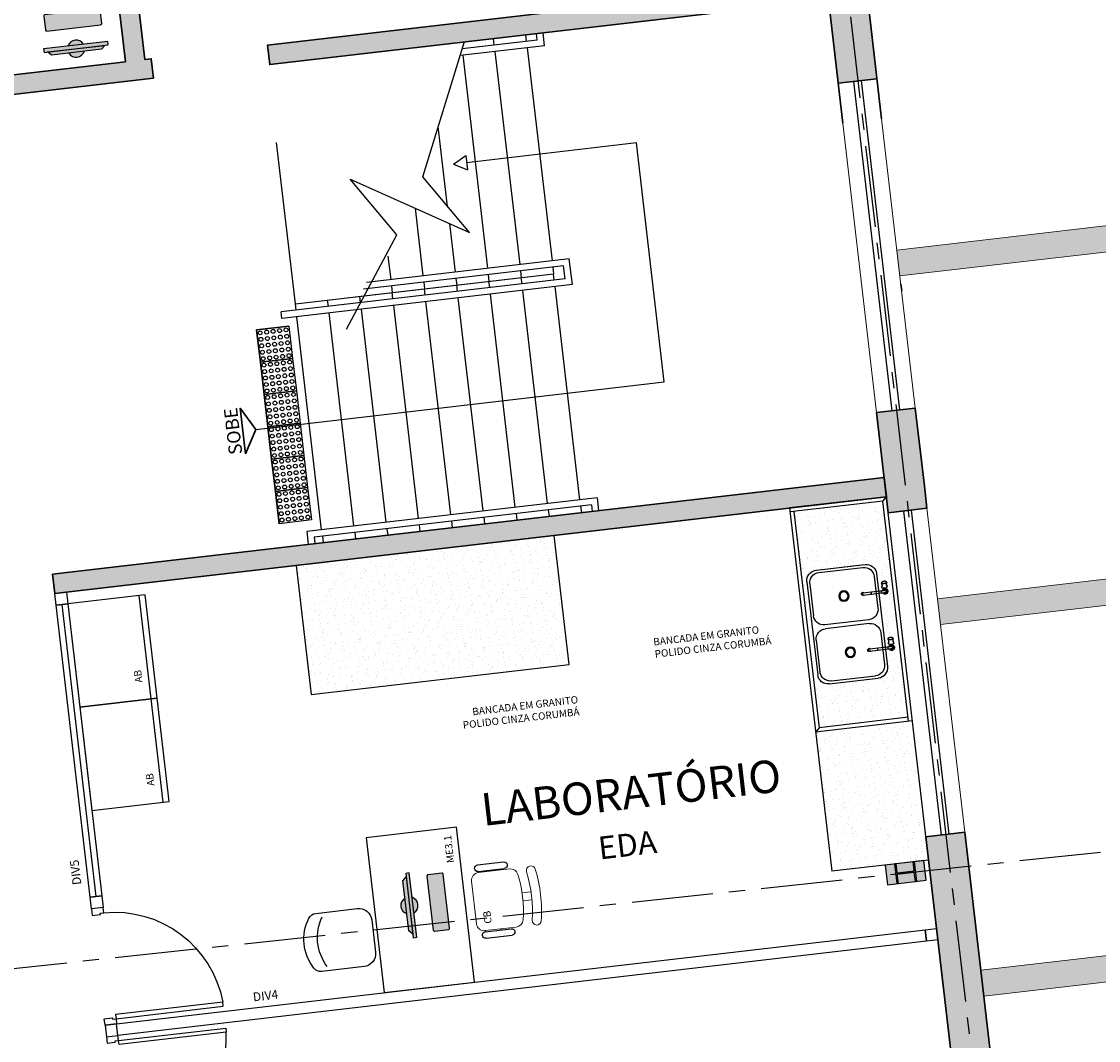
# Model space of a CAD drawing. Units: millimetres. Extents: x 1839 to 3816, y 1121 to 2939.
# Drawn here: x 2762 to 2770, y 2497 to 2505 of the extents above; entities that cross this region are included whole.
import ezdxf
from ezdxf.enums import TextEntityAlignment as Align

# ---------------------------------------------------------------- set-up
doc = ezdxf.new("R2010")
doc.units = ezdxf.units.MM
doc.linetypes.add('DASHED2', pattern=[0.375, 0.25, -0.125])
doc.linetypes.add('PL-POUSO-ARQ-EIXO$0$CENTER', pattern=[2, 1.25, -0.25, 0.25, -0.25])
for name, color, linetype in [('0149-11_REF-PE$0$ARQ-detalhe bloco', 1, 'Continuous'), ('0149-11_REF-PE$0$ARQ-sanitários', 2, 'Continuous'), ('_ARQ_MOB', 8, 'Continuous'), ('_ARQ_VISTA02', 2, 'Continuous'), ('AR-DIVISÓRIA', 2, 'Continuous'), ('AR-ESPECIFICAÇÕES', 1, 'Continuous'), ('ARQ-___-___-LIN-vistas0', 8, 'Continuous'), ('ARQ-esquadrias', 2, 'Continuous'), ('ARQ-hachura elevação', 251, 'Continuous'), ('ARQ-LINHA GROSSA', 4, 'Continuous'), ('ARQ-mobiliario', 1, 'Continuous'), ('arq-Portas', 3, 'Continuous'), ('ARQ-textos', 2, 'Continuous'), ('ARQ-Z-TXT-re100', 2, 'Continuous'), ('cancela', 1, 'Continuous'), ('CXO', 2, 'Continuous'), ('EIXO$0$A-EIXOS-PRI', 252, 'PL-POUSO-ARQ-EIXO$0$CENTER'), ('EQUIPAMENTOS ATRIBUTADOS V1', 7, 'Continuous'), ('EQUIPAMENTOS ATRIBUTADOS V2', 6, 'Continuous'), ('Estrutura Metálica 2', 3, 'Continuous'), ('mobiliário atributado', 8, 'Continuous'), ('OFC-MALL-ARQ-EX-1PV$0$A_HTC_1', 252, 'Continuous'), ('PECAS', 1, 'Continuous'), ('peitoril', 2, 'Continuous'), ('PROJECAO', 251, 'DASHED2'), ('S-DIVC', 142, 'Continuous'), ('TEXTOS', 2, 'Continuous')]:
    doc.layers.add(name, color=color, linetype=linetype)
for name, color, linetype, lineweight in [('3', 3, 'Continuous', 30), ('Alvenaria', 5, 'Continuous', 30), ('ARQ-GRADIL', 32, 'Continuous', 15)]:
    doc.layers.add(name, color=color, linetype=linetype, lineweight=lineweight)
doc.styles.add('100RE100', font='Arial.ttf', dxfattribs={"height": 0.25})
doc.styles.add('6025', font='romans.shx', dxfattribs={"height": 0.0375})
doc.styles.add('ARIAL', font='Arial.ttf')
doc.styles.add('ROMANS', font='romans', dxfattribs={"height": 0.2})

# ---------------------------------------------------------------- blocks, each defined once
blk = doc.blocks.new('0149-11_REF-PE$0$TORNEIRA COZINHA')
for points in [[(0.0187, 0.0125, 1.344306), (-0.0087, -0.0207)], [(0.0087, -0.0207, 0.146869), (0.0187, -0.0125)]]:
    blk.add_lwpolyline(points, format="xyb")
for points in [[(-0.0087, -0.001), (-0.0087, 0)], [(0.0082, 0.0125), (0.0252, 0.0125)], [(0.0398, 0.02), (0.0389, 0.0198), (0.0389, 0.0191), (0.0396, 0.0184), (0.0409, 0.0176), (0.0431, 0.017), (0.0458, 0.0168), (0.0507, 0.0173), (0.0607, 0.02), (0.0671, 0.02)], [(0.0502, 0.0172), (0.0398, 0.02)], [(-0.0087, -0.1698), (-0.0087, -0.001)], [(0.0671, -0.02), (0.0607, -0.02), (0.0518, -0.0176), (0.0458, -0.0168), (0.0427, -0.0171), (0.0402, -0.018), (0.0388, -0.0193), (0.039, -0.0198), (0.0398, -0.02)], [(0.0502, -0.0172), (0.0398, -0.02)]]:
    blk.add_lwpolyline(points)
at = {"ltscale": 0.420988}
for points in [[(0.0087, 0), (0.0087, -0.0035)], [(0.0087, -0.0035), (0.0087, -0.0056)], [(0.0087, -0.0056), (0.0087, -0.0115)]]:
    blk.add_lwpolyline(points, dxfattribs=at)
at = {"ltscale": 0.103627}
blk.add_lwpolyline([(0.0315, 0.02), (0.0398, 0.02)], dxfattribs=at)
at = {"ltscale": 0.017405}
blk.add_lwpolyline([(0.0676, 0.02), (0.069, 0.02), (0.0713, 0.0193), (0.0732, 0.0173), (0.075, 0.014), (0.0764, 0.0096), (0.0771, 0.005), (0.0774, -0.0004), (0.077, -0.0059), (0.0762, -0.0105), (0.0749, -0.0143), (0.0731, -0.0175), (0.0711, -0.0194), (0.069, -0.02), (0.0676, -0.02)], dxfattribs=at)
at = {"ltscale": 0.205792}
for points in [[(0.0179, -0.0125), (0.0087, -0.0125), (0.0087, -0.0115)], [(0.0087, -0.1701), (0.0087, -0.0125)], [(0.0179, -0.0125), (0.0187, -0.0125)], [(0.0187, -0.0125), (0.0252, -0.0125)]]:
    blk.add_lwpolyline(points, dxfattribs=at)
at = {"ltscale": 0.103604}
blk.add_lwpolyline([(0.0315, -0.02), (0.0398, -0.02)], dxfattribs=at)
at = {"ltscale": 0.019919}
for points in [[(-0.0116, -0.1704), (-0.0116, -0.172)], [(0.0116, -0.1704), (0.0116, -0.172)]]:
    blk.add_lwpolyline(points, dxfattribs=at)
for centre, major_axis, ratio, start_param, end_param in [((0, 0), (-0.00872, 0), 0.99998, 3.141593, 6.283185), ((0.0315, 0), (0, -0.02), 0.406737, 3.141622, 5.212389), ((0.0676, 0), (0, -0.02), 0.406737, 3.141655, 5.223493), ((0.0694, 0), (0, -0.0195), 0.406737, 5.223493, 11.506678), ((0.0671, 0), (0, -0.02), 0.406737, 3.113399, 3.141622), ((0.0315, 0), (0, -0.02), 0.406737, 5.212389, 6.283215), ((0.0676, 0), (0, -0.02), 0.406737, 5.223493, 6.283247), ((0.0671, 0), (0, -0.02), 0.406737, 0.000029, 0.027819), ((0, -0.1704), (-0.0116, 0), 0.996283, 5.786909, 6.283168), ((0, -0.1704), (-0.0116, 0), 0.996283, 5.56437, 5.786909), ((0, -0.1704), (-0.0116, 0), 0.996283, 3.141575, 3.860408), ((0, -0.172), (-0.0116, 0), 0.996283, 6.283168, 8.928501), ((0, -0.172), (0.0116, 0), 0.996603, 3.141774, 5.786774), ((0, -0.1698), (0.00872, 0), 0.996284, 3.141593, 6.283185), ((0, -0.172), (-0.0116, 0), 0.996283, 2.645316, 3.141575), ((0.0093, -0.177), (-0.000878, 0.000477), 0.075746, 3.141593, 3.182737)]:
    blk.add_ellipse(centre, major_axis=major_axis, ratio=ratio, start_param=start_param, end_param=end_param)
at = {"layer": '0149-11_REF-PE$0$ARQ-detalhe bloco'}
for points in [[(0.0179, 0.0125, 1.321084), (-0.0087, -0.02)], [(0.0087, -0.0056, 1.037928), (-0.0091, 0.005, 0.275299), (-0.0087, -0.0056)], [(0.0087, -0.0035, 1.475976), (-0.0087, -0.0035)], [(-0.0091, 0.001, 0.05451), (-0.0091, -0.001)], [(0.0087, -0.0016, 1.033048), (-0.0088, 0.001)], [(0.0077, 0.0125, 0.012745), (0.0082, 0.0125)], [(-0.0088, -0.001, 0.016263), (-0.0087, -0.0016)]]:
    blk.add_lwpolyline(points, format="xyb", dxfattribs=at)
at = {"layer": '0149-11_REF-PE$0$ARQ-detalhe bloco', "ltscale": 0.11322}
for points in [[(-0.0087, -0.0115), (-0.0133, -0.0069, -0.043023), (-0.0143, -0.0045), (-0.0143, 0.0045, -0.043023), (-0.0133, 0.0069)], [(0.0077, 0.0125), (0.0069, 0.0133, 0.043023), (0.0045, 0.0143), (-0.0045, 0.0143, 0.043024), (-0.0069, 0.0133), (-0.0131, 0.0071)], [(0.0077, 0.0125), (0.0133, 0.0069, -0.043022), (0.0143, 0.0045), (0.0143, -0.0045, -0.043022), (0.0133, -0.0069), (0.0087, -0.0115)], [(0.0087, -0.02, 0.138333), (0.0179, -0.0125)]]:
    blk.add_lwpolyline(points, format="xyb", dxfattribs=at)
at = {"layer": '0149-11_REF-PE$0$ARQ-detalhe bloco'}
blk.add_lwpolyline([(0.0238, 0.006), (0.0207, 0.0083), (0.0171, 0.0101), (0.0125, 0.0117), (0.0082, 0.0125)], dxfattribs=at)
at = {"layer": '0149-11_REF-PE$0$ARQ-detalhe bloco', "ltscale": 0.001039}
blk.add_lwpolyline([(-0.0087, -0.001), (-0.0093, -0.001)], dxfattribs=at)
at = {"layer": '0149-11_REF-PE$0$ARQ-detalhe bloco', "ltscale": 0.11322}
blk.add_lwpolyline([(0.0087, -0.0125), (0.0087, -0.0124), (0.0132, -0.0115), (0.0172, -0.0101), (0.0208, -0.0083), (0.0238, -0.006)], dxfattribs=at)
at = {"layer": '0149-11_REF-PE$0$ARQ-detalhe bloco'}
for centre, major_axis, ratio, start_param, end_param in [((0.0671, 0), (0, -0.02), 0.406737, 3.141622, 5.212389), ((0.0671, 0), (0, -0.0195), 0.406737, 3.575141, 5.223493), ((0.069, 0), (0, -0.02), 0.406737, 3.141655, 6.283247), ((0, -0.0337), (0.00872, 0), 0.673769, 0, 3.141593), ((0.0671, 0), (0, -0.02), 0.406737, 5.212389, 6.283215), ((0.0671, 0), (0, -0.0195), 0.406737, 5.223493, 5.855085), ((0, -0.1704), (-0.0112, 0), 0.996283, 5.606199, 10.101764), ((0, -0.1704), (0.0105, 0), 0.996283, 2.55836, 6.866417), ((0, -0.1125), (0.00872, 0), 0.673769, 6.283185, 9.424778), ((0, -0.1704), (-0.0116, 0), 0.996283, 6.283168, 9.424761), ((0, -0.1703), (0.00978, 0), 0.996283, 2.672156, 6.752621), ((0, -0.1701), (0.00872, 0), 0.996283, 3.141618, 6.28316)]:
    blk.add_ellipse(centre, major_axis=major_axis, ratio=ratio, start_param=start_param, end_param=end_param, dxfattribs=at)
blk = doc.blocks.new('0149-11_REF-PE$0$fabrinox nº 540')
at = {"color": 0}
for p, q in [((0.36, 0.54), (-0.36, 0.54)), ((-0.095, 0.52), (-0.34, 0.52)), ((0.34, 0.52), (0.095, 0.52)), ((-0.44, 0.08), (-0.44, 0.46)), ((-0.42, 0.1), (-0.42, 0.44)), ((-0.015, 0.44), (-0.015, 0.1)), ((0.015, 0.44), (0.015, 0.1)), ((0.42, 0.1), (0.42, 0.44)), ((0.44, 0.08), (0.44, 0.46)), ((0.44, 0.13), (0.44, 0.41)), ((0.36, 0), (-0.36, 0)), ((-0.095, 0.02), (-0.34, 0.02)), ((0.34, 0.02), (0.095, 0.02))]:
    blk.add_line(p, q, dxfattribs=at)
for centre, start, end in [((-0.36, 0.46), 90, 180), ((-0.34, 0.44), 90, 180), ((-0.095, 0.44), 0, 90), ((0.095, 0.44), 90, 180), ((0.34, 0.44), 0, 90), ((0.36, 0.46), 0, 90), ((-0.34, 0.1), 180, 270), ((-0.095, 0.1), 270, 0), ((0.095, 0.1), 180, 270), ((0.34, 0.1), 270, 0), ((-0.36, 0.08), 180, 270), ((0.36, 0.08), 270, 0)]:
    blk.add_arc(centre, 0.08, start, end, dxfattribs=at)
at = {"layer": '0149-11_REF-PE$0$ARQ-detalhe bloco'}
for centre, radius in [((-0.2175, 0.27), 0.04), ((-0.2175, 0.27), 0.032), ((0.2175, 0.27), 0.04), ((0.2175, 0.27), 0.032)]:
    blk.add_circle(centre, radius, dxfattribs=at)
for p in [(-0.2175, 0.5887), (0.2175, 0.5887)]:
    blk.add_blockref('0149-11_REF-PE$0$TORNEIRA COZINHA', p, dxfattribs=at)
blk = doc.blocks.new('A$C4A2A349F')
at = {"layer": 'ARQ-___-___-LIN-vistas0'}
for p, q in [((0, 0), (0, 0.25)), ((0, 0.25), (0.25, 0.25)), ((0.25, 0.25), (0, 0.25)), ((0.25, 0), (0.25, 0.25)), ((0.25, 0.25), (0.25, 0)), ((0.25, 0), (0, 0))]:
    blk.add_line(p, q, dxfattribs=at)
for centre in [(0.025, 0.225), (0.025, 0.175), (0.075, 0.225), (0.075, 0.175), (0.125, 0.225), (0.125, 0.175), (0.175, 0.225), (0.175, 0.175), (0.225, 0.225), (0.225, 0.175), (0.025, 0.125), (0.025, 0.075), (0.075, 0.125), (0.075, 0.075), (0.125, 0.125), (0.125, 0.075), (0.175, 0.125), (0.175, 0.075), (0.225, 0.125), (0.225, 0.075), (0.025, 0.025), (0.075, 0.025), (0.125, 0.025), (0.175, 0.025), (0.225, 0.025)]:
    blk.add_circle(centre, 0.015, dxfattribs=at)
blk = doc.blocks.new('dsgfhgf')
at = {"layer": 'ARQ-LINHA GROSSA'}
for p, q in [((40.9279, 13.5164), (41.0799, 13.5164)), ((40.9279, 13.5164), (40.9279, 13.5064)), ((40.9279, 13.5064), (40.9989, 13.5064)), ((40.9989, 13.5064), (40.9989, 13.3744)), ((41.0089, 13.5064), (41.0799, 13.5064)), ((41.0089, 13.5064), (41.0089, 13.3744)), ((41.0799, 13.5064), (41.0799, 13.5164)), ((40.9279, 13.3744), (40.9989, 13.3744)), ((40.9279, 13.3744), (40.9279, 13.3644)), ((40.9279, 13.3644), (41.0799, 13.3644)), ((41.0089, 13.3744), (41.0799, 13.3744)), ((41.0799, 13.3644), (41.0799, 13.3744))]:
    blk.add_line(p, q, dxfattribs=at)
blk = doc.blocks.new('SAPATA DE CANTO')
at = {"layer": 'Estrutura Metálica 2'}
h = blk.add_hatch(color=252, dxfattribs=at)
h.dxf.hatch_style = 1
h.paths.add_polyline_path([(778.3496, -48.8234), (778.2758, -48.8321), (778.2936, -48.983), (778.3674, -48.9743)])
h.paths.add_polyline_path([(778.2659, -48.8333), (778.1348, -48.8487), (778.1431, -48.9192), (778.2742, -48.9038)])
h.paths.add_polyline_path([(778.1249, -48.8499), (778.0516, -48.8586), (778.0695, -49.0095), (778.1427, -49.0009)])
h.paths.add_polyline_path([(778.2754, -48.9137), (778.1443, -48.9292), (778.1526, -48.9997), (778.2837, -48.9842)])
h = blk.add_hatch(color=252, dxfattribs=at)
h.dxf.hatch_style = 1
h.paths.add_polyline_path([(778.2754, -48.9137), (778.2837, -48.9842), (778.2936, -48.983), (778.2758, -48.8321), (778.2659, -48.8333), (778.2742, -48.9038), (778.1431, -48.9192), (778.1348, -48.8487), (778.1249, -48.8499), (778.1427, -49.0009), (778.1526, -48.9997), (778.1443, -48.9292)])
blk.add_lwpolyline([(778.3496, -48.8234), (778.0516, -48.8586), (778.0695, -49.0095), (778.3674, -48.9743), (778.3496, -48.8234)], dxfattribs=at)
at = {"layer": 'Estrutura Metálica 2', "rotation": 96.73202852338235}
blk.add_blockref('dsgfhgf', (796.3637, -88.0621), dxfattribs=at)
blk = doc.blocks.new('COMPUTADOR')
at = {"layer": 'EQUIPAMENTOS ATRIBUTADOS V2'}
blk.add_hatch(color=255, dxfattribs=at).paths.add_polyline_path([(24.58, 10.25), (21.81, 10.25), (19.05, 12.98), (5.73, 12.98, 0.644926), (-6.36, 12.98), (-19.67, 12.98), (-22.43, 10.25), (-25.2, 10.25), (-25.2, 7.51), (-6.36, 7.51, 0.644926), (5.73, 7.51), (24.58, 7.51)])
h = blk.add_hatch(color=255, dxfattribs=at)
edge = h.paths.add_edge_path()
edge.add_ellipse((20.52, -17.45), major_axis=(0, 0.996), ratio=1, start_angle=180, end_angle=270)
edge.add_line((21.51, -17.45), (21.51, -6.8))
edge.add_ellipse((20.52, -6.8), major_axis=(0, 0.996), ratio=1, start_angle=270, end_angle=360)
edge.add_line((20.52, -5.8), (-21.14, -5.8))
edge.add_ellipse((-21.14, -6.8), major_axis=(0, 0.996), ratio=1, start_angle=360, end_angle=450)
edge.add_line((-22.13, -6.8), (-22.13, -17.45))
edge.add_ellipse((-21.14, -17.45), major_axis=(0, 0.996), ratio=1, start_angle=90, end_angle=180)
edge.add_line((-21.14, -18.45), (20.52, -18.45))
at = {"layer": 'EQUIPAMENTOS ATRIBUTADOS V1'}
for points in [[(-25.2, 10.25), (-25.2, 7.51), (24.58, 7.51), (24.58, 10.25)], [(-22.43, 10.25), (-19.67, 12.98), (19.05, 12.98), (21.81, 10.25)]]:
    blk.add_lwpolyline(points, close=True, dxfattribs=at)
at = {"layer": 'EQUIPAMENTOS ATRIBUTADOS V1', "extrusion": (-2.7133e-15, 1.29643e-14, -1)}
blk.add_lwpolyline([(-20.52, -18.45, -0.414214), (-21.51, -17.45), (-21.51, -6.8, -0.414214), (-20.52, -5.8), (21.14, -5.8, -0.414214), (22.13, -6.8), (22.13, -17.45, -0.414214), (21.14, -18.45)], format="xyb", close=True, dxfattribs=at)
at = {"layer": 'EQUIPAMENTOS ATRIBUTADOS V1'}
for start, end in [(24.36198, 155.63802), (204.36198, 335.63802)]:
    blk.add_arc((-0.31, 10.25), 6.64, start, end, dxfattribs=at)
at = {"layer": 'EQUIPAMENTOS ATRIBUTADOS V2', "style": 'ROMANS', "flags": 1}
blk.add_attdef('EQUIPAMENTO', (-58.36, -7.58), '', height=12.5, dxfattribs=at)
blk = doc.blocks.new('heahaeh')
at = {"layer": 'arq-Portas', "color": 2}
for p, q in [((0.003, 0), (0.053, 0)), ((0.003, -0.09), (0.003, 0)), ((0.053, 0), (0.053, -0.0629)), ((0.853, 0), (0.853, -0.0629)), ((0.903, 0), (0.853, 0)), ((0.903, 0), (0.903, -0.09)), ((0.053, -0.0629), (0.0425, -0.0629)), ((0.0425, -0.0629), (0.0425, -0.09)), ((0.853, -0.0629), (0.8635, -0.0629)), ((0.8635, -0.0629), (0.8635, -0.09)), ((0.0425, -0.09), (0.003, -0.09)), ((0.832, -0.9204), (0.832, -0.09)), ((0.832, -0.09), (0.8635, -0.09)), ((0.8635, -0.09), (0.903, -0.09)), ((0.8635, -0.09), (0.8635, -0.9204)), ((0.8635, -0.9204), (0.832, -0.9204)), ((0.8635, -0.9204), (0.832, -0.9204))]:
    blk.add_line(p, q, dxfattribs=at)
at = {"layer": 'arq-Portas', "color": 1}
blk.add_ellipse((0.8814, -0.0829), major_axis=(-0.5807, 0.6108), ratio=0.991605, start_param=0.823309, end_param=2.318284, dxfattribs=at)
blk = doc.blocks.new('CF')
at = {"layer": '_ARQ_MOB'}
for p, q in [((-0.2251, 0.4207), (-0.225, 0.1)), ((0.225, 0.1), (0.2249, 0.4258)), ((-0.125, 0), (0.125, 0))]:
    blk.add_line(p, q, dxfattribs=at)
for centre, radius, start, end in [((0.004, 0.1762), 0.3617, 58.84067, 123.05376), ((-0.1551, 0.4207), 0.07, 123.05376, 180.01), ((0.004, 0.0711), 0.3617, 58.84067, 123.05376), ((0.1549, 0.4258), 0.07, 0.01, 58.84067), ((-0.125, 0.1), 0.1, 180.01, 270.01), ((0.125, 0.1), 0.1, 270.01, 0.01)]:
    blk.add_arc(centre, radius, start, end, dxfattribs=at)
blk = doc.blocks.new('cadeiracombraço')
at = {"layer": '_ARQ_MOB'}
for p, q in [((-0.0848, -0.079), (0.117, -0.079)), ((-0.0848, -0.129), (0.117, -0.129)), ((-0.0848, -0.1374), (-0.0848, -0.129)), ((0.0357, -0.1374), (0.0357, -0.129)), ((-0.0848, -0.5875), (-0.0848, -0.5959)), ((-0.0848, -0.5959), (0.117, -0.5959)), ((-0.0848, -0.6459), (0.117, -0.6459)), ((0.0357, -0.5875), (0.0357, -0.5959))]:
    blk.add_line(p, q, dxfattribs=at)
at = {"layer": '_ARQ_MOB', "lineweight": 13}
for p, q in [((0.1563, -0.1374), (-0.0848, -0.1374)), ((-0.1448, -0.1974), (-0.1448, -0.5274)), ((0.2309, -0.3324), (0.2997, -0.3324)), ((0.2309, -0.3924), (0.2997, -0.3924)), ((-0.0848, -0.5875), (0.1563, -0.5875))]:
    blk.add_line(p, q, dxfattribs=at)
at = {"layer": '_ARQ_MOB'}
for centre, start, end in [((-0.0848, -0.104), 90, 270), ((0.117, -0.104), 270, 90), ((-0.0848, -0.6209), 90, 270), ((0.117, -0.6209), 270, 90)]:
    blk.add_arc(centre, 0.025, start, end, dxfattribs=at)
at = {"layer": '_ARQ_MOB', "lineweight": 13}
for centre, radius, start, end in [((-0.0848, -0.1974), 0.06, 90, 180), ((0.1563, -0.1974), 0.06, 10.09215, 90), ((0.3188, -0.1685), 0.035, 10.09216, 190.09215), ((-0.771, -0.3624), 1.1419, 349.90785, 10.09215), ((-0.771, -0.3624), 1.0018, 349.90785, 10.09215), ((-0.771, -0.3624), 1.0718, 349.90785, 10.09215), ((-0.0848, -0.5274), 0.06, 180, 270), ((0.1563, -0.5274), 0.06, 270, 349.90785), ((0.3188, -0.5564), 0.035, 169.90785, 349.90784)]:
    blk.add_arc(centre, radius, start, end, dxfattribs=at)
blk = doc.blocks.new('AB')
at = {"layer": '_ARQ_MOB'}
blk.add_line((0, 0.55), (-0.8, 0.55), dxfattribs=at)
blk.add_lwpolyline([(-0.8, 0.6), (0, 0.6), (0, 0), (-0.8, 0)], close=True, dxfattribs=at)

msp = doc.modelspace()

# ---------------------------------------------------------------- hatches: boundary and pattern name
at = {"layer": 'ARQ-hachura elevação'}
h = msp.add_hatch(dxfattribs=at)
h.set_pattern_fill('AR-SAND', color=256, scale=0.002, angle=96.6399, double=1)
h.set_pattern_definition([(134.139897, (3086.004716, 2038.56809), (-0.096856079, -0.014496656), [0, -0.077216, 0, -0.08636, 0, -0.08255]), (104.139897, (3086.00472, 2038.56809), (-0.15279897, 0.07272449), [0, -0.041656, 0, -0.069596, 0, -0.02667]), (64.139897, (3086.01194, 2038.50602), (-0.018577816, 0.15710412), [0, -0.0254, 0, -0.09144, 0, -0.11938]), (54.139897, (3086.01194, 2038.50602), (-0.061944635, 0.146531566), [0, -0.0127, 0, -0.059944, 0, -0.06858])])
edge = h.paths.add_edge_path()
edge.add_line((2768.8894, 2498.1053), (2768.7382, 2499.4042))
edge.add_line((2768.7382, 2499.4042), (2767.9932, 2499.3175))
edge.add_line((2767.9932, 2499.3175), (2768.1176, 2498.246))
edge.add_line((2768.1176, 2498.246), (2768.8626, 2498.3327))
edge = h.paths.add_edge_path()
edge.add_line((2768.0196, 2499.3508), (2768.7049, 2499.4306))
edge.add_line((2768.7049, 2499.4306), (2768.5055, 2501.144))
edge.add_line((2768.5078, 2501.1241), (2767.8224, 2501.0443))
edge.add_line((2767.8201, 2501.0642), (2768.0196, 2499.3508))
edge = h.paths.add_edge_path(flags=16)
edge.add_ellipse((2768.5191, 2500.4688), major_axis=(-0.00873, -0.00795), ratio=0.070178, start_angle=-356.45387, end_angle=3.54581, ccw=False)
edge.add_line((2768.5276, 2500.4768), (2768.5232, 2500.477))
edge.add_line((2768.5232, 2500.477), (2768.5177, 2500.4766))
edge.add_line((2768.5177, 2500.4766), (2768.5124, 2500.4756))
edge.add_line((2768.5124, 2500.4756), (2768.5079, 2500.4743))
edge.add_line((2768.5079, 2500.4743), (2768.5043, 2500.4726))
edge.add_line((2768.5043, 2500.4726), (2768.5013, 2500.4704))
edge.add_line((2768.5013, 2500.4704), (2768.4997, 2500.4682))
edge.add_line((2768.4997, 2500.4682), (2768.4993, 2500.466))
edge.add_ellipse((2768.5191, 2500.4683), major_axis=(-0.0198, -0.0023), ratio=0.406737, start_angle=0.00427, end_angle=180.0007)
edge.add_line((2768.539, 2500.4706), (2768.539, 2500.4706))
edge.add_line((2768.539, 2500.4706), (2768.538, 2500.4728))
edge.add_line((2768.538, 2500.4728), (2768.5358, 2500.4745))
edge.add_line((2768.5358, 2500.4745), (2768.5323, 2500.476))
edge.add_line((2768.5323, 2500.476), (2768.528, 2500.4768))
edge = h.paths.add_edge_path(flags=16)
edge.add_ellipse((2768.5694, 2500.0367), major_axis=(-0.00873, -0.00795), ratio=0.070178, start_angle=-356.45387, end_angle=3.54581, ccw=False)
edge.add_line((2768.5779, 2500.0447), (2768.5735, 2500.0449))
edge.add_line((2768.5735, 2500.0449), (2768.568, 2500.0445))
edge.add_line((2768.568, 2500.0445), (2768.5627, 2500.0436))
edge.add_line((2768.5627, 2500.0436), (2768.5582, 2500.0422))
edge.add_line((2768.5582, 2500.0422), (2768.5546, 2500.0405))
edge.add_line((2768.5546, 2500.0405), (2768.5516, 2500.0383))
edge.add_line((2768.5516, 2500.0383), (2768.55, 2500.0361))
edge.add_line((2768.55, 2500.0361), (2768.5496, 2500.0339))
edge.add_ellipse((2768.5694, 2500.0362), major_axis=(-0.0198, -0.0023), ratio=0.406737, start_angle=0.00427, end_angle=180.0007)
edge.add_line((2768.5893, 2500.0385), (2768.5893, 2500.0385))
edge.add_line((2768.5893, 2500.0385), (2768.5883, 2500.0407))
edge.add_line((2768.5883, 2500.0407), (2768.5861, 2500.0425))
edge.add_line((2768.5861, 2500.0425), (2768.5826, 2500.0439))
edge.add_line((2768.5826, 2500.0439), (2768.5783, 2500.0447))
edge = h.paths.add_edge_path(flags=16)
edge.add_arc((2768.5271, 2500.3998), 0.0225, 130.38888, 163.80975, ccw=False)
edge.add_line((2768.5125, 2500.4169), (2768.5118, 2500.4234))
edge.add_ellipse((2768.5235, 2500.4311), major_axis=(-0.0198, -0.0023), ratio=0.406737, start_angle=-0.00167, end_angle=51.31782, ccw=False)
edge.add_line((2768.5036, 2500.4288), (2768.5027, 2500.437))
edge.add_line((2768.5027, 2500.437), (2768.5041, 2500.4473))
edge.add_line((2768.5041, 2500.4473), (2768.5036, 2500.4493))
edge.add_line((2768.5036, 2500.4493), (2768.5003, 2500.4578))
edge.add_line((2768.5003, 2500.4578), (2768.4995, 2500.4646))
edge.add_ellipse((2768.5193, 2500.4669), major_axis=(-0.0198, -0.0023), ratio=0.406737, start_angle=359.99644, end_angle=387.88678)
edge.add_ellipse((2768.5193, 2500.4669), major_axis=(-0.0198, -0.0023), ratio=0.406737, start_angle=27.88678, end_angle=60.71593)
edge.add_ellipse((2768.5193, 2500.4669), major_axis=(-0.0198, -0.0023), ratio=0.406737, start_angle=60.71593, end_angle=152.11322)
edge.add_ellipse((2768.5193, 2500.4669), major_axis=(-0.0198, -0.0023), ratio=0.406737, start_angle=152.11322, end_angle=179.99643)
edge.add_line((2768.5391, 2500.4692), (2768.5399, 2500.4624))
edge.add_line((2768.5399, 2500.4624), (2768.5385, 2500.4522))
edge.add_line((2768.5385, 2500.4522), (2768.5385, 2500.4516))
edge.add_line((2768.5385, 2500.4516), (2768.5427, 2500.4409))
edge.add_line((2768.5427, 2500.4409), (2768.5425, 2500.4408))
edge.add_line((2768.5425, 2500.4408), (2768.5434, 2500.4326))
edge.add_ellipse((2768.5235, 2500.4311), major_axis=(-0.0198, -0.0023), ratio=0.406737, start_angle=128.68218, end_angle=179.99833, ccw=False)
edge.add_line((2768.5366, 2500.4263), (2768.5374, 2500.4198))
edge.add_arc((2768.5271, 2500.3998), 0.0225, -150.52996, 62.89091, ccw=False)
edge.add_line((2768.5075, 2500.3888), (2768.4798, 2500.3855))
edge.add_line((2768.4798, 2500.3855), (2768.5281, 2499.9708))
edge.add_line((2768.5281, 2499.9708), (2768.5558, 2499.974))
edge.add_arc((2768.5774, 2499.9677), 0.0225, 130.38889, 163.80976, ccw=False)
edge.add_line((2768.5628, 2499.9849), (2768.5621, 2499.9913))
edge.add_ellipse((2768.5738, 2499.999), major_axis=(-0.0198, -0.0023), ratio=0.406737, start_angle=-0.00167, end_angle=51.31782, ccw=False)
edge.add_line((2768.5539, 2499.9967), (2768.553, 2500.005))
edge.add_line((2768.553, 2500.005), (2768.5544, 2500.0153))
edge.add_line((2768.5544, 2500.0153), (2768.5539, 2500.0172))
edge.add_line((2768.5539, 2500.0172), (2768.5505, 2500.0257))
edge.add_line((2768.5505, 2500.0257), (2768.5497, 2500.0325))
edge.add_ellipse((2768.5696, 2500.0348), major_axis=(-0.0198, -0.0023), ratio=0.406737, start_angle=359.99644, end_angle=387.88678)
edge.add_ellipse((2768.5696, 2500.0348), major_axis=(-0.0198, -0.0023), ratio=0.406737, start_angle=27.88678, end_angle=60.71593)
edge.add_ellipse((2768.5696, 2500.0348), major_axis=(-0.0198, -0.0023), ratio=0.406737, start_angle=60.71593, end_angle=152.11322)
edge.add_ellipse((2768.5696, 2500.0348), major_axis=(-0.0198, -0.0023), ratio=0.406737, start_angle=152.11322, end_angle=179.99643)
edge.add_line((2768.5894, 2500.0372), (2768.5902, 2500.0303))
edge.add_line((2768.5902, 2500.0303), (2768.5888, 2500.0201))
edge.add_line((2768.5888, 2500.0201), (2768.5888, 2500.0195))
edge.add_line((2768.5888, 2500.0195), (2768.593, 2500.0088))
edge.add_line((2768.593, 2500.0088), (2768.5928, 2500.0087))
edge.add_line((2768.5928, 2500.0087), (2768.5937, 2500.0005))
edge.add_ellipse((2768.5738, 2499.999), major_axis=(-0.0198, -0.0023), ratio=0.406737, start_angle=128.68218, end_angle=179.99833, ccw=False)
edge.add_line((2768.5869, 2499.9942), (2768.5877, 2499.9877))
edge.add_arc((2768.5774, 2499.9677), 0.0225, -150.52997, 62.89092, ccw=False)
edge.add_line((2768.5578, 2499.9567), (2768.5301, 2499.9534))
edge.add_line((2768.5301, 2499.9534), (2768.5456, 2499.8206))
edge.add_arc((2768.4661, 2499.8113), 0.08, -83.3601, 6.6399, ccw=False)
edge.add_line((2768.4753, 2499.7318), (2768.0979, 2499.6879))
edge.add_arc((2768.0886, 2499.7674), 0.08, 186.6399, 276.6399, ccw=False)
edge.add_line((2768.0092, 2499.7581), (2767.9259, 2500.4733))
edge.add_arc((2768.0054, 2500.4825), 0.08, 96.6399, 186.6399, ccw=False)
edge.add_line((2767.9961, 2500.562), (2768.3736, 2500.6059))
edge.add_arc((2768.3828, 2500.5265), 0.08, 6.6399, 96.6399, ccw=False)
edge.add_line((2768.4623, 2500.5357), (2768.4778, 2500.4028))
edge.add_line((2768.4778, 2500.4028), (2768.5055, 2500.4061))
h = msp.add_hatch(dxfattribs=at)
h.set_pattern_fill('AR-SAND', color=256, scale=0.002, angle=96.6399, double=1)
h.set_pattern_definition([(134.139897, (3085.3208, 2041.056756), (-0.096856079, -0.014496656), [0, -0.077216, 0, -0.08636, 0, -0.08255]), (104.139897, (3085.3208, 2041.05676), (-0.15279897, 0.07272449), [0, -0.041656, 0, -0.069596, 0, -0.02667]), (64.139897, (3085.32803, 2040.99469), (-0.018577816, 0.15710412), [0, -0.0254, 0, -0.09144, 0, -0.11938]), (54.139897, (3085.32803, 2040.99469), (-0.061944635, 0.146531566), [0, -0.0127, 0, -0.059944, 0, -0.06858])])
h.paths.add_polyline_path([(2763.9953, 2500.5988), (2764.1109, 2499.6055), (2766.0975, 2499.8368), (2765.9819, 2500.8301)])
at = {"layer": 'PROJECAO', "lineweight": 0}
h = msp.add_hatch(color=252, dxfattribs=at)
h.dxf.hatch_style = 1
h.paths.add_polyline_path([(2767.0956, 2516.1099), (2766.9472, 2516.0926), (2767.0787, 2514.9651), (2767.2268, 2514.9823)])
h.paths.add_polyline_path([(2766.9472, 2516.0926), (2766.7976, 2516.0752), (2766.8042, 2516.0197), (2766.8041, 2516.0197), (2766.9289, 2514.9476), (2767.0787, 2514.9651)])
h.paths.add_polyline_path([(2767.3741, 2512.4323), (2767.2237, 2512.4147), (2767.2498, 2512.1908), (2767.2503, 2512.1908), (2767.2597, 2512.1112), (2767.4095, 2512.1287)])
h.paths.add_polyline_path([(2767.5217, 2512.4494), (2767.3741, 2512.4323), (2767.4095, 2512.1287), (2767.557, 2512.1459)])
h.paths.add_polyline_path([(2767.4095, 2512.1287), (2767.259, 2512.1112), (2767.2781, 2511.9472), (2767.2781, 2511.9472), (2767.3417, 2511.4009), (2767.4004, 2510.8964), (2767.5512, 2510.9139)])
h.paths.add_polyline_path([(2767.557, 2512.1459), (2767.4095, 2512.1287), (2767.5512, 2510.9139), (2767.6984, 2510.9311)])
h.paths.add_polyline_path([(2767.8466, 2508.3811), (2767.6953, 2508.3635), (2767.7105, 2508.2327), (2767.8618, 2508.2503)])
h.paths.add_polyline_path([(2767.8618, 2508.2503), (2767.7105, 2508.2327), (2767.9122, 2506.5018), (2768.0637, 2506.5194)])
h.paths.add_polyline_path([(2767.9933, 2508.3982), (2767.8466, 2508.3811), (2767.8618, 2508.2503), (2768.0085, 2508.2674)])
h.paths.add_polyline_path([(2767.8618, 2508.2503), (2768.0637, 2506.5194), (2768.21, 2506.5365), (2768.0085, 2508.2674)])
h.paths.add_polyline_path([(2768.2201, 2505.1785), (2768.0681, 2505.1608), (2768.1615, 2504.3585), (2768.3136, 2504.3762)])
h.paths.add_polyline_path([(2768.3903, 2504.9872), (2768.3661, 2505.1955), (2768.2201, 2505.1785), (2768.3136, 2504.3762), (2768.4595, 2504.3932)])
h.paths.add_polyline_path([(2768.4595, 2504.3932), (2768.3136, 2504.3762), (2768.3196, 2504.3259), (2768.4653, 2504.3429)])
h.paths.add_polyline_path([(2768.3136, 2504.3762), (2768.1615, 2504.3585), (2768.1674, 2504.3082), (2768.3196, 2504.3259)])
h.paths.add_polyline_path([(2768.705, 2501.0214), (2768.552, 2501.0036), (2768.552, 2501.0036), (2768.7051, 2501.0214)])
h.paths.add_polyline_path([(2768.85, 2501.0383), (2768.705, 2501.0214), (2768.7051, 2501.0214), (2768.85, 2501.0383)])
h.paths.add_polyline_path([(2768.8355, 2501.163), (2768.8297, 2501.2126), (2768.7602, 2501.81), (2768.6149, 2501.793), (2768.705, 2501.0214), (2768.85, 2501.0383)])
h.paths.add_polyline_path([(2768.6149, 2501.793), (2768.4622, 2501.7753), (2768.552, 2501.0036), (2768.705, 2501.0214)])
h = msp.add_hatch(color=252, dxfattribs=at)
h.dxf.hatch_style = 1
h.paths.add_polyline_path([(2769.1401, 2498.5464), (2768.9957, 2498.5296), (2769.2549, 2496.3046), (2769.3991, 2496.3214)])
h.paths.add_polyline_path([(2768.9957, 2498.5296), (2768.8421, 2498.5117), (2769.0922, 2496.3634), (2769.0934, 2496.3636), (2769.1025, 2496.2868), (2769.2549, 2496.3046)])
h.paths.add_polyline_path([(2769.2549, 2496.3046), (2769.1025, 2496.2868), (2769.1112, 2496.2126), (2769.1098, 2496.2125), (2769.1827, 2495.5855), (2769.3367, 2495.6034)])
h.paths.add_polyline_path([(2769.3991, 2496.3214), (2769.2549, 2496.3046), (2769.3367, 2495.6034), (2769.4807, 2495.6202)])
at = {"layer": 'S-DIVC'}
h = msp.add_hatch(color=256, dxfattribs=at)
h.dxf.hatch_style = 1
h.paths.add_polyline_path([(2762.8986, 2504.3476), (2762.8813, 2504.4966), (2762.8313, 2504.4907), (2762.1153, 2510.6419), (2762.2142, 2510.6534), (2762.1969, 2510.8024), (2762.098, 2510.7908), (2761.6529, 2514.6146), (2766.8966, 2515.225), (2766.8792, 2515.374), (2761.4864, 2514.7463), (2762.6826, 2504.4734), (2757.7162, 2503.8953), (2757.7335, 2503.7463), (2759.406, 2503.941), (2759.406, 2503.941), (2760.0748, 2504.0188)])
h.paths.add_polyline_path([(2767.3591, 2511.2519), (2767.3417, 2511.4009), (2763.0909, 2510.906), (2763.1082, 2510.7574), (2763.6053, 2510.8153), (2763.6096, 2510.7781), (2763.7586, 2510.7954), (2763.7543, 2510.8322)])
h = msp.add_hatch(color=256, dxfattribs=at)
h.dxf.hatch_style = 1
edge = h.paths.add_edge_path()
edge.add_line((2766.6258, 2506.4422), (2766.6258, 2506.4422))
edge.add_line((2766.6258, 2506.4422), (2766.8741, 2506.4711))
edge.add_line((2766.8741, 2506.4711), (2767.9017, 2506.5906))
edge.add_line((2767.9017, 2506.5906), (2767.8843, 2506.7396))
edge.add_line((2767.8843, 2506.7396), (2764.2795, 2506.3205))
edge.add_line((2764.2795, 2506.3205), (2763.9978, 2508.7404))
edge.add_ellipse((2764.0097, 2508.7481), major_axis=(-0.01, 0.01), ratio=1, start_angle=52.38215, end_angle=78.14648, ccw=False)
edge.add_line((2763.9958, 2508.7443), (2763.9831, 2508.8571))
edge.add_line((2763.9831, 2508.8571), (2763.9703, 2508.9704))
edge.add_ellipse((2763.9847, 2508.9693), major_axis=(0.01, 0.01), ratio=1, start_angle=103.50208, end_angle=123.49148)
edge.add_line((2763.9708, 2508.9721), (2763.8626, 2509.9015))
edge.add_line((2763.8626, 2509.9015), (2763.7136, 2509.8841))
edge.add_line((2763.7136, 2509.8841), (2764.1478, 2506.1541))
edge.add_line((2764.1478, 2506.1541), (2765.7662, 2506.3422))
edge.add_line((2765.7662, 2506.3422), (2765.8298, 2505.7951))
edge.add_line((2765.8298, 2505.7951), (2765.9788, 2505.8125))
edge.add_line((2765.9788, 2505.8125), (2765.9152, 2506.3596))
edge.add_line((2765.9152, 2506.3596), (2766.6258, 2506.4422))
h.paths.add_polyline_path([(2768.0924, 2504.9525), (2768.0751, 2505.1011), (2766.7341, 2504.945), (2766.7341, 2504.9447), (2766.6348, 2504.9332), (2766.0884, 2504.8699), (2766.0828, 2504.9185), (2765.9338, 2504.9012), (2765.9394, 2504.8525), (2763.7752, 2504.6006), (2763.7926, 2504.452)])
h = msp.add_hatch(color=256, dxfattribs=at)
h.dxf.hatch_style = 1
h.paths.add_polyline_path([(2762.1219, 2500.5318), (2762.1392, 2500.3828), (2763.9953, 2500.5988), (2763.9953, 2500.5988), (2765.9819, 2500.8301), (2767.7926, 2501.0409), (2767.7926, 2501.0409), (2768.5376, 2501.1276), (2768.5203, 2501.2766)])

# ---------------------------------------------------------------- linework, layer by layer
at = {"layer": '0149-11_REF-PE$0$ARQ-sanitários'}
for p, q in [((2768.5376, 2501.1276, 0), (2767.7926, 2501.0409, 0)), ((2768.5113, 2501.0943, 0), (2767.7961, 2501.0111, 0)), ((2768.5113, 2501.0943, 0), (2768.5376, 2501.1276, 0)), ((2768.7084, 2499.4008, 0), (2768.5113, 2501.0943, 0)), ((2768.9055, 2497.9675), (2768.5443, 2501.0698)), ((2767.7926, 2501.0409, 0), (2768.118, 2498.246)), ((2767.8259, 2501.0145, 0), (2768.0196, 2499.3508, 0)), ((2768.7049, 2499.4306, 0), (2768.0196, 2499.3508, 0)), ((2768.7382, 2499.4042, 0), (2767.9932, 2499.3175, 0)), ((2768.0196, 2499.3508, 0), (2767.9932, 2499.3175, 0)), ((2768.8626, 2498.3327), (2768.1176, 2498.246))]:
    msp.add_line(p, q, dxfattribs=at)
msp.add_lwpolyline([(2766.0975, 2499.8368), (2765.9819, 2500.8301), (2763.9953, 2500.5988), (2764.1109, 2499.6055)], close=True, dxfattribs=at)
at = {"layer": '3'}
msp.add_lwpolyline([(2763.6058, 2501.4579), (2763.5651, 2501.8079), (2763.6865, 2501.6447)], close=True, dxfattribs=at)
at = {"layer": '_ARQ_VISTA02', "lineweight": 5}
for p, q in [((2768.4622, 2501.7753), (2768.1674, 2504.3082)), ((2768.7602, 2501.81), (2768.4653, 2504.3429)), ((2768.8421, 2498.5117), (2768.552, 2501.0036)), ((2769.1401, 2498.5464), (2768.85, 2501.0383))]:
    msp.add_line(p, q, dxfattribs=at)
at = {"layer": 'Alvenaria'}
for p, q in [((2761.4864, 2514.7463), (2762.6826, 2504.4739)), ((2762.8313, 2504.4913), (2762.1153, 2510.6419)), ((2768.2032, 2504.0004), (2768.0681, 2505.1608)), ((2768.5012, 2504.0351), (2768.3903, 2504.9872)), ((2768.1674, 2504.3082), (2768.4653, 2504.3429)), ((2768.6552, 2502.7123), (2768.6494, 2502.762)), ((2768.4622, 2501.7753), (2768.7602, 2501.81)), ((2768.8297, 2501.2126), (2768.7602, 2501.81)), ((2768.552, 2501.0036), (2768.4622, 2501.7753)), ((2768.8355, 2501.163), (2768.8297, 2501.2126)), ((2768.85, 2501.0383), (2768.8355, 2501.163)), ((2768.552, 2501.0036), (2768.85, 2501.0383)), ((2768.8421, 2498.5117), (2769.1401, 2498.5464)), ((2769.1827, 2495.5855), (2768.8421, 2498.5117)), ((2769.1827, 2495.5855), (2768.8421, 2498.5117)), ((2769.4807, 2495.6202), (2769.1401, 2498.5464)), ((2769.4807, 2495.6202), (2769.1401, 2498.5464))]:
    msp.add_line(p, q, dxfattribs=at)
for points in [[(2766.0884, 2504.8699), (2768.0751, 2505.1011), (2768.0924, 2504.9525), (2763.7926, 2504.452), (2763.7752, 2504.6006), (2765.9394, 2504.8525)], [(2762.6826, 2504.4734), (2757.7162, 2503.8953), (2757.7335, 2503.7463), (2762.8986, 2504.3476), (2762.8813, 2504.4966), (2762.8313, 2504.4907)]]:
    msp.add_lwpolyline(points, dxfattribs=at)
msp.add_lwpolyline([(2768.5203, 2501.2766), (2768.5376, 2501.1276), (2762.1392, 2500.3828), (2762.1219, 2500.5318)], close=True, dxfattribs=at)
at = {"layer": 'AR-DIVISÓRIA', "color": 1, "ltscale": 0.501}
msp.add_line((2762.1941, 2500.2984, 0), (2762.456, 2498.0511), dxfattribs=at)
at = {"layer": 'AR-DIVISÓRIA', "color": 3, "ltscale": 0.501}
for points in [[(2762.2286, 2500.3932), (2762.239, 2500.3038), (2762.1496, 2500.2934), (2762.1392, 2500.3828)], [(2762.5007, 2498.0563), (2762.4113, 2498.0459), (2762.1496, 2500.2934), (2762.239, 2500.3037)], [(2768.8347, 2497.7969), (2768.8451, 2497.7075), (2762.6255, 2496.9835), (2762.6151, 2497.0729)], [(2768.8451, 2497.7075), (2768.8347, 2497.7969), (2768.9241, 2497.8073), (2768.9345, 2497.7179)], [(2762.6151, 2497.0729), (2762.5257, 2497.0625), (2762.5361, 2496.9731), (2762.6255, 2496.9835)]]:
    msp.add_lwpolyline(points, close=True, dxfattribs=at)
at = {"layer": 'AR-DIVISÓRIA', "color": 3, "ltscale": 0.501, "elevation": 0}
msp.add_lwpolyline([(2762.4217, 2497.9565), (2762.4113, 2498.0459), (2762.5007, 2498.0563), (2762.5111, 2497.9669)], close=True, dxfattribs=at)
at = {"layer": 'ARQ-GRADIL', "color": 253}
for p, q in [((2773.382, 2503.5794), (2768.6187, 2503.0249)), ((2768.6419, 2502.8262), (2773.4051, 2503.3807)), ((2773.6942, 2500.8975), (2768.9309, 2500.343)), ((2768.9541, 2500.1443), (2773.7173, 2500.6988)), ((2770.8335, 2497.6673), (2769.2637, 2497.4845)), ((2769.2868, 2497.2859), (2770.8566, 2497.4686))]:
    msp.add_line(p, q, dxfattribs=at)
for points in [[(2768.6419, 2502.8262), (2768.6187, 2503.0249), (2773.4051, 2503.3807), (2773.382, 2503.5794)], [(2768.9541, 2500.1443), (2768.9309, 2500.343), (2773.7173, 2500.6988), (2773.6942, 2500.8975)], [(2769.2868, 2497.2859), (2769.2637, 2497.4845), (2770.8566, 2497.4686), (2770.8335, 2497.6673)]]:
    msp.add_solid(points, dxfattribs=at)
at = {"layer": 'ARQ-mobiliario'}
msp.add_lwpolyline([(2764.5344, 2498.5044), (2764.6731, 2497.3125), (2765.3684, 2497.3934), (2765.2297, 2498.5854)], close=True, dxfattribs=at)
at = {"layer": 'cancela', "ltscale": 0.5}
msp.add_lwpolyline([(2764.3845, 2502.4155), (2764.7713, 2503.1422), (2764.4122, 2503.5695), (2765.3291, 2503.1606), (2764.9701, 2503.5879), (2765.2923, 2504.63)], dxfattribs=at)
at = {"layer": 'CXO'}
for p, q in [((2766.6148, 2503.8487), (2765.3074, 2503.6965)), ((2766.8287, 2502.011), (2766.6148, 2503.8487)), ((2765.2079, 2503.6849), (2765.301, 2503.7512)), ((2765.301, 2503.7512), (2765.3138, 2503.6418)), ((2765.2079, 2503.6849), (2765.3138, 2503.6418)), ((2763.6865, 2501.6447), (2766.8287, 2502.011))]:
    msp.add_line(p, q, dxfattribs=at)
at = {"layer": 'EIXO$0$A-EIXOS-PRI', "ltscale": 0.5}
for p, q in [((2763.6287, 2544.5488), (2772.037, 2472.4488)), ((2707.9161, 2491.7279), (2778.6377, 2499.2994))]:
    msp.add_line(p, q, dxfattribs=at)
at = {"layer": 'OFC-MALL-ARQ-EX-1PV$0$A_HTC_1'}
for p, q in [((2768.5814, 2501.7891), (2768.2866, 2504.322)), ((2768.641, 2501.7961), (2768.3462, 2504.329)), ((2768.9613, 2498.5256), (2768.6712, 2501.0175)), ((2769.0209, 2498.5325), (2768.7308, 2501.0244))]:
    msp.add_line(p, q, dxfattribs=at)
at = {"layer": 'PECAS', "ltscale": 0.5}
for p, q in [((2765.5203, 2504.6022), (2765.5145, 2504.6519)), ((2765.7686, 2504.6311), (2765.7629, 2504.6808)), ((2765.5261, 2504.5525), (2765.7169, 2502.9136)), ((2765.7744, 2504.5814), (2765.9652, 2502.9425)), ((2765.2778, 2504.5236), (2765.4686, 2502.8847)), ((2765.1615, 2503.36), (2765.0899, 2503.9755)), ((2764.9114, 2503.3469), (2764.9719, 2502.8269)), ((2765.1768, 2503.2285), (2765.2202, 2502.8558)), ((2764.7025, 2502.9792), (2764.7236, 2502.798)), ((2765.971, 2502.8928), (2765.9768, 2502.8432)), ((2763.9902, 2502.6119), (2765.9768, 2502.8432)), ((2764.4514, 2502.6656), (2765.9768, 2502.8432)), ((2765.226, 2502.8061), (2765.2318, 2502.7565)), ((2765.4743, 2502.835), (2765.4801, 2502.7854)), ((2765.7227, 2502.8639), (2765.7284, 2502.8143)), ((2765.7342, 2502.7646), (2765.7284, 2502.8143)), ((2765.9825, 2502.7935), (2765.9768, 2502.8432)), ((2764.7294, 2502.7483), (2764.7351, 2502.6986)), ((2764.9777, 2502.7772), (2764.9835, 2502.7276)), ((2764.9893, 2502.6779), (2764.9835, 2502.7276)), ((2765.2376, 2502.7068), (2765.2318, 2502.7565)), ((2765.4859, 2502.7357), (2765.4801, 2502.7854)), ((2766.1791, 2501.1047), (2765.9883, 2502.7439)), ((2764.2443, 2502.5912), (2764.2385, 2502.6408)), ((2764.4926, 2502.6201), (2764.4868, 2502.6697)), ((2764.7409, 2502.649), (2764.7351, 2502.6986)), ((2765.4342, 2501.018), (2765.2434, 2502.6571)), ((2765.6825, 2501.0469), (2765.4917, 2502.686)), ((2765.9308, 2501.0758), (2765.74, 2502.7149)), ((2763.996, 2502.5623), (2763.9902, 2502.6119)), ((2764.6892, 2500.9313), (2764.4984, 2502.5704)), ((2764.9375, 2500.9602), (2764.7467, 2502.5993)), ((2765.1858, 2500.9891), (2764.995, 2502.6282)), ((2764.1925, 2500.8735), (2764.0017, 2502.5126)), ((2764.4409, 2500.9024), (2764.2501, 2502.5415)), ((2765.6883, 2500.9973), (2765.694, 2500.9476)), ((2765.6883, 2500.9973), (2765.694, 2500.9476)), ((2765.9366, 2501.0262), (2765.9424, 2500.9765)), ((2766.1849, 2501.0551), (2766.1907, 2501.0054)), ((2764.9433, 2500.9105), (2764.9491, 2500.8609)), ((2765.1916, 2500.9395), (2765.1974, 2500.8898)), ((2765.4399, 2500.9684), (2765.4457, 2500.9187)), ((2764.1983, 2500.8238), (2764.2041, 2500.7742)), ((2764.4467, 2500.8527), (2764.4524, 2500.8031)), ((2764.695, 2500.8816), (2764.7008, 2500.832))]:
    msp.add_line(p, q, dxfattribs=at)
at = {"layer": 'peitoril', "ltscale": 0.5}
for p, q in [((2765.8519, 2504.6408), (2765.2749, 2504.5736)), ((2765.8519, 2504.6408), (2765.8461, 2504.6905)), ((2765.9073, 2504.5969), (2765.8958, 2504.6962)), ((2765.9073, 2504.5969), (2765.2587, 2504.5214)), ((2766.0542, 2502.9025), (2764.5143, 2502.7233)), ((2766.0981, 2502.958), (2764.5367, 2502.7762)), ((2766.0658, 2502.8032), (2766.0542, 2502.9025)), ((2766.1213, 2502.7593), (2766.0981, 2502.958)), ((2766.0658, 2502.8032), (2763.8816, 2502.549)), ((2766.1213, 2502.7593), (2763.8874, 2502.4993)), ((2763.8874, 2502.4993), (2763.8816, 2502.549)), ((2766.3121, 2501.1202), (2764.0782, 2500.8602)), ((2766.2682, 2501.0648), (2764.1337, 2500.8163)), ((2766.2682, 2501.0648), (2766.274, 2501.0151)), ((2766.3121, 2501.1202), (2766.3236, 2501.0209)), ((2764.0782, 2500.8602), (2764.0898, 2500.7609)), ((2764.1337, 2500.8163), (2764.1394, 2500.7666))]:
    msp.add_line(p, q, dxfattribs=at)
at = {"layer": 'PROJECAO', "ltscale": 5}
msp.add_line((2763.9902, 2502.6119), (2763.7763, 2504.4495), dxfattribs=at)

# ---------------------------------------------------------------- block references
at = {"layer": '0149-11_REF-PE$0$ARQ-sanitários', "xscale": -1, "rotation": 276.6398971706716}
msp.add_blockref('0149-11_REF-PE$0$fabrinox nº 540', (2767.9675, 2500.1157, 0), dxfattribs=at)
at = {"layer": '_ARQ_MOB', "linetype": 'Continuous', "xscale": -1, "rotation": 186.6398971706715}
msp.add_blockref('cadeiracombraço', (2765.5506, 2497.6629, 0), dxfattribs=at)
at = {"layer": 'ARQ-___-___-LIN-vistas0', "extrusion": (1.49292e-09, -1.51021e-09, 1), "rotation": 96.63981187126514}
for p in [(2763.9692, 2502.1907, 0), (2763.9981, 2501.9424, 0), (2764.027, 2501.6941, 0), (2764.0559, 2501.4457, 0), (2764.0848, 2501.1974, 0), (2764.1137, 2500.9491, 0)]:
    msp.add_blockref('A$C4A2A349F', p, dxfattribs=at)
at = {"layer": 'ARQ-esquadrias', "lineweight": 0, "xscale": -1, "rotation": 96.6398971706716}
msp.add_blockref('heahaeh', (2762.4213, 2497.9594), dxfattribs=at)
at = {"layer": 'ARQ-esquadrias', "lineweight": 0, "rotation": 96.63989893601652}
msp.add_blockref('heahaeh', (2762.6406, 2496.0762), dxfattribs=at)
at = {"layer": 'ARQ-mobiliario', "xscale": -1, "rotation": 276.6398971706716}
for p in [(2762.239, 2500.3038, 0), (2762.3315, 2499.5091, 0)]:
    msp.add_blockref('AB', p, dxfattribs=at)
at = {"layer": 'EQUIPAMENTOS ATRIBUTADOS V2'}
for p, xscale, yscale, zscale, rotation in [((2762.2889, 2504.6759), 0.01000000000021828, 0.01000000000021828, 0.01000000000021828, 186.6051450272413), ((2764.9692, 2497.9977, 0), 0.009999999999763535, 0.009999999999763535, 0.009999999999763535, 96.63989717067159)]:
    msp.add_blockref('COMPUTADOR', p, dxfattribs=dict(at, xscale=xscale, yscale=yscale, zscale=zscale, rotation=rotation))
at = {"layer": 'Estrutura Metálica 2'}
msp.add_blockref('SAPATA DE CANTO', (1990.4772, 2547.1525), dxfattribs=at)
at = {"layer": 'mobiliário atributado', "color": 252, "linetype": 'Continuous', "lineweight": 0, "xscale": -1, "rotation": 96.64989717048469}
msp.add_blockref('CF', (2764.5919, 2497.7479, 0), dxfattribs=at)

# ---------------------------------------------------------------- texts
at = {"layer": 'AR-ESPECIFICAÇÕES', "color": 2, "style": 'ARIAL'}
msp.add_text('CB', height=0.05625, rotation=96.6399, dxfattribs=at).set_placement((2765.5013, 2497.8466, 0))
at = {"layer": 'AR-ESPECIFICAÇÕES', "color": 2, "attachment_point": 5, "style": 'ARIAL'}
for s, insert, char_height, width, rotation in [('AB', (2762.7879, 2499.747), 0.05625, 2.097485, 96.6399), ('AB', (2762.8805, 2498.9523), 0.05625, 2.097485, 96.6399), ('ME3.1', (2765.1801, 2498.4178), 0.05625, 2.097485, 96.6399), ('DIV5', (2762.308, 2498.2388, 0), 0.0675, 3.216982, 96.6399), ('DIV4', (2763.7615, 2497.2811, 0), 0.0675, 2.516982, 6.6399)]:
    msp.add_mtext(s, dxfattribs=dict(at, insert=insert, char_height=char_height, width=width, rotation=rotation))
at = {"layer": 'ARQ-textos', "char_height": 0.05625, "width": 3, "rotation": 6.6399, "style": '6025'}
for insert, attachment_point in [((2766.7605, 2499.8717), 7), ((2766.7605, 2499.8717), 7), ((2766.1618, 2499.5959), 3), ((2766.1618, 2499.5959), 3)]:
    msp.add_mtext('BANCADA EM GRANITO\\PPOLIDO CINZA CORUMBÁ', dxfattribs=dict(at, insert=insert, attachment_point=attachment_point))
at = {"layer": 'ARQ-Z-TXT-re100', "attachment_point": 5, "rotation": 6.6399, "style": '100RE100'}
for s, width, insert, char_height in [('LABORATÓRIO', 3.892922, (2766.5733, 2498.8526), 0.25), ('EDA', 7.113472, (2766.5448, 2498.4492, 0), 0.175)]:
    msp.add_mtext_dynamic_manual_height_columns(s, width=width, gutter_width=7.2997, heights=[0], dxfattribs=dict(at, insert=insert, char_height=char_height))
at = {"layer": 'TEXTOS', "style": 'ARIAL'}
msp.add_text('SOBE', height=0.1029, rotation=96.63981, dxfattribs=at).set_placement((2763.5621, 2501.6373), align=Align.CENTER)

doc.saveas('drawing.dxf')
